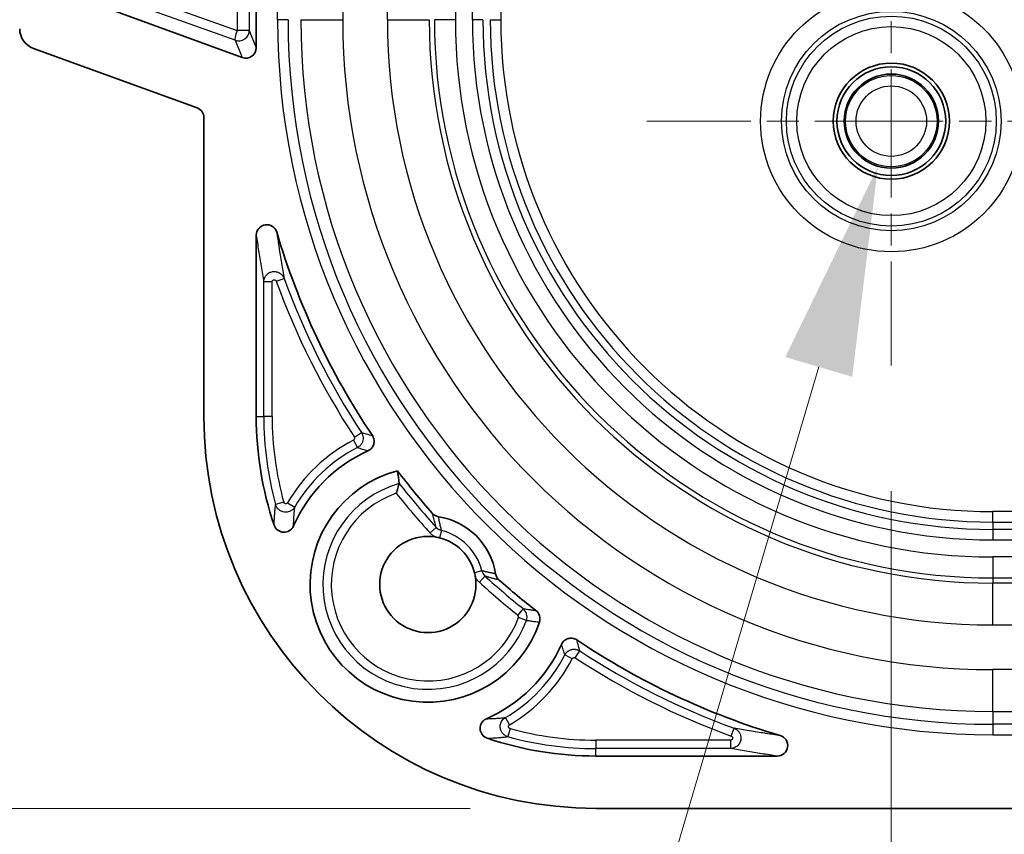
# Model space of a CAD drawing. Units: millimetres. Extents: x 58 to 3196, y 26 to 1156.
# Drawn here: x 2840 to 2887, y 468 to 507 of the extents above; entities that cross this region are included whole.
import ezdxf

# ---------------------------------------------------------------- set-up
doc = ezdxf.new("R2010")
doc.units = ezdxf.units.MM
doc.header["$LTSCALE"] = 4
doc.linetypes.add('CHAIN', pattern=[0.3543, 0.2362, -0.0295, 0.0591, -0.0295])
doc.layers.get('Defpoints').update_dxf_attribs({"lineweight": 25})
doc.layers.add('Center Mark (ISO)', color=7, linetype='Continuous', lineweight=18, true_color=0x80ffff)
for name, color, linetype, lineweight in [('Dimension (ISO)', 7, 'Continuous', 18), ('Dimension (ISO) @ 1', 7, 'Continuous', 18), ('Visible (ISO)', 7, 'Continuous', 35), ('Visible Narrow (ISO)', 7, 'Continuous', 25)]:
    doc.layers.add(name, color=color, linetype=linetype, lineweight=lineweight)
doc.styles.add('Note Text (TK)', font='txt')
doc.dimstyles.new('Default - Method 1b (TK)', dxfattribs={"dimscale": 4, "dimtxt": 2.5, "dimasz": 2.5, "dimexe": 1, "dimexo": 1.5, "dimgap": 1, "dimtad": 1, "dimtoh": 1, "dimrnd": 1e-08, "dimdsep": 46, "dimtxsty": 'Note Text (TK)', "dimcen": 0.09, "dimdle": 5, "dimclrd": 100, "dimclre": 100, "dimclrt": 7, "dimadec": 1, "dimazin": 1, "dimtfac": 1, "dimtmove": 0, "dimatfit": 3, "dimfxl": 0, "dimtolj": 1, "dimlwd": -1, "dimlwe": -1, "dimarcsym": 0})

# ---------------------------------------------------------------- blocks, each defined once
blk = doc.blocks.new('*D77')
at = {"layer": 'Defpoints', "color": 0, "transparency": 16777216}
for p in [(2867.541, 744.721), (2796.147, 469.019), (2867.541, 469.019)]:
    blk.add_point(p, dxfattribs=at)
at = {"layer": 'Dimension (ISO)', "color": 100, "transparency": 16777216}
for p, q in [((2861.541, 744.721), (2792.147, 744.721)), ((2796.147, 734.721), (2796.147, 479.019)), ((2861.541, 469.019), (2792.147, 469.019))]:
    blk.add_line(p, q, dxfattribs=at)
for points in [[(2794.48, 734.721), (2797.814, 734.721), (2796.147, 744.721)], [(2794.48, 479.019), (2797.814, 479.019), (2796.147, 469.019)]]:
    blk.add_solid(points, dxfattribs=at)
at = {"layer": 'Dimension (ISO)', "color": 7, "transparency": 16777216, "insert": (2787.147, 596.728), "char_height": 10, "attachment_point": 4, "rotation": 90, "style": 'Note Text (TK)'}
blk.add_mtext('\\A1;276', dxfattribs=at)
blk = doc.blocks.new('*D78')
at = {"layer": 'Defpoints', "color": 0, "transparency": 16777216}
for p in [(2881.662, 490.185), (3040.662, 490.185), (3040.662, 428.264)]:
    blk.add_point(p, dxfattribs=at)
at = {"layer": 'Dimension (ISO)', "color": 100, "transparency": 16777216}
for p, q in [((2881.662, 484.185), (2881.662, 424.264)), ((3040.662, 484.185), (3040.662, 424.264)), ((2891.662, 428.264), (3030.662, 428.264))]:
    blk.add_line(p, q, dxfattribs=at)
for points in [[(2891.662, 429.931), (2891.662, 426.598), (2881.662, 428.264)], [(3030.662, 429.931), (3030.662, 426.598), (3040.662, 428.264)]]:
    blk.add_solid(points, dxfattribs=at)
at = {"layer": 'Dimension (ISO)', "color": 7, "transparency": 16777216, "insert": (2951.418, 437.264), "char_height": 10, "attachment_point": 4, "style": 'Note Text (TK)'}
blk.add_mtext('\\A1;159', dxfattribs=at)
blk = doc.blocks.new('*D80')
at = {"layer": 'Defpoints', "color": 0, "transparency": 16777216}
for p in [(2882.299, 504.028), (2881.025, 499.712)]:
    blk.add_point(p, dxfattribs=at)
at = {"layer": 'Dimension (ISO)', "color": 100, "transparency": 16777216}
for p, q in [((2881.662, 501.51), (2881.662, 502.23)), ((2881.302, 501.87), (2882.022, 501.87)), ((2856.574, 416.84), (2878.196, 490.121)), ((2763.766, 416.84), (2856.574, 416.84))]:
    blk.add_line(p, q, dxfattribs=at)
blk.add_solid([(2876.597, 490.592), (2879.794, 489.649), (2881.025, 499.712)], dxfattribs=at)
at = {"layer": 'Dimension (ISO)', "color": 7, "transparency": 16777216, "insert": (2763.766, 427.489), "char_height": 10, "attachment_point": 4, "style": 'Note Text (TK)'}
blk.add_mtext('\\A1; \\fＭＳ Ｐゴシック|b0|i0;{\\H9.9600;4-M5用ボス}', dxfattribs=at)

msp = doc.modelspace()

# ---------------------------------------------------------------- linework, layer by layer
at = {"layer": 'Center Mark (ISO)', "linetype": 'CHAIN', "ltscale": 6.491868}
for p, q in [((2881.6622, 513.5545), (2881.6622, 490.1855)), ((2893.3467, 501.87), (2869.9777, 501.87))]:
    msp.add_line(p, q, dxfattribs=at)
at = {"layer": 'Visible (ISO)'}
for p, q in [((2851.3113, 505.3819), (2851.3113, 535.42)), ((2850.6408, 504.912), (2843.3367, 507.5688)), ((2848.4825, 502.5028), (2840.6637, 505.3468)), ((2848.8113, 502.0332), (2848.8113, 487.7491)), ((2851.3113, 487.7491), (2851.3113, 496.4164)), ((2867.5413, 471.5191), (2876.2085, 471.5191)), ((3054.783, 469.0191), (2867.5413, 469.0191))]:
    msp.add_line(p, q, dxfattribs=at)
for radius in [2.775, 2.6, 2.25]:
    msp.add_circle((2881.6622, 501.87), radius, dxfattribs=at)
for centre, radius, start, end in [((2886.5122, 506.72), 35.6984, 196.53761, 213.83635), ((2867.5413, 487.7491), 18.73, 180, 270), ((2867.5413, 487.7491), 16.23, 180, 198.65332), ((2859.5122, 479.72), 7, 114.14206, 156.43824), ((2859.5122, 479.72), 5.6286, 104.9409, 341.37421), ((2886.5122, 506.72), 35.6984, 217.15666, 221.37916), ((2859.5122, 479.72), 3.2786, 8.96602, 81.03398), ((2859.5122, 479.72), 2.3, 81.30032, 8.64101), ((2859.5122, 479.72), 2.2999, 14.12083, 75.87911), ((2886.5122, 506.72), 35.6984, 228.62084, 232.29242), ((2859.5122, 479.72), 7, 293.562, 335.85785), ((2886.5122, 506.72), 35.6984, 236.16364, 253.46242), ((2867.5413, 487.7491), 16.23, 251.34663, 270)]:
    msp.add_arc(centre, radius, start, end, dxfattribs=at)
for centre, major_axis, ratio, start_param, end_param in [((2841.0066, 506.2869), (-0.8198, -0.5742), 0.9990924, 5.6726487, 6.8937219), ((2850.8113, 505.3823), (0.1864, -0.4646), 0.998903, 5.5533312, 7.4720726), ((2848.311, 502.0328), (0.4099, 0.2871), 0.9990924, 5.6726487, 6.8937219), ((2851.8114, 496.4153), (0.0724, -0.4984), 0.9927061, 1.7161803, 4.5670475), ((2863.6948, 485.6552), (-2.0801, 15.1237), 0.3700928, 1.5527591, 1.5933917), ((2852.6376, 482.7184), (-0.0214, -0.5001), 0.9988228, 5.0810859, 7.4850628), ((2864.3718, 478.082), (-0.4951, 0.0723), 0.9993717, 2.961607, 4.1989841), ((2862.5106, 472.8454), (-0.5001, -0.0215), 0.9988228, 5.0811293, 7.4851347), ((2876.2075, 472.0192), (-0.4984, 0.0724), 0.9927061, 1.7161101, 4.5669715)]:
    msp.add_ellipse(centre, major_axis=major_axis, ratio=ratio, start_param=start_param, end_param=end_param, dxfattribs=at)
for points, knots in [([(2856.86, 486.8423), (2856.8826, 486.8086), (2856.901, 486.7723), (2856.9279, 486.6978), (2856.9368, 486.6601), (2856.9489, 486.556), (2856.9435, 486.4896), (2856.9071, 486.3625), (2856.8764, 486.3033), (2856.811, 486.2215), (2856.7835, 486.1942), (2856.7211, 486.1454), (2856.6862, 486.1243), (2856.6492, 486.1077)], [0.000001, 0.000001, 0.000001, 0.000001, 0.012175181, 0.012175181, 0.023767198, 0.023767198, 0.043587837, 0.043587837, 0.063408463, 0.063408463, 0.075000539, 0.075000539, 0.087174673, 0.087174673, 0.087174673, 0.087174673]), ([(2858.1461, 484.5438), (2858.1457, 484.5427), (2858.1433, 484.5354), (2858.1339, 484.5064), (2858.126, 484.4822), (2858.1049, 484.4163), (2858.0912, 484.3728), (2858.065, 484.2885), (2858.0531, 484.2495), (2858.0286, 484.1681), (2858.016, 484.1256), (2858.0033, 484.082), (2858.003, 484.0809), (2858.0026, 484.0798)], [-0.06871579, -0.06871579, -0.06871579, -0.06871579, -0.057219892, -0.057219892, -0.043017402, -0.043017402, -0.026201682, -0.026201682, -0.013280715, -0.013280715, 0, 0, 0.000346625, 0.000346625, 0.000346625, 0.000346625]), ([(2859.7258, 483.122), (2859.7641, 483.0786), (2859.8095, 483.0421), (2859.9109, 482.9864), (2859.966, 482.9675), (2860.0232, 482.9585)], [-0.03470205, -0.03470205, -0.03470205, -0.03470205, -0.017351747, -0.017351747, -0.000001, -0.000001, -0.000001, -0.000001]), ([(2859.8601, 481.9935), (2859.8958, 481.9881), (2859.9315, 481.9817), (2860.0026, 481.9673), (2860.038, 481.9593), (2860.0733, 481.9504)], [0.000001, 0.000001, 0.000001, 0.000001, 0.010827379, 0.010827379, 0.021552001, 0.021552001, 0.021552001, 0.021552001]), ([(2861.7861, 480.0656), (2861.7808, 480.1002), (2861.7747, 480.1348), (2861.7604, 480.2067), (2861.752, 480.2439), (2861.7426, 480.2811)], [-0.022703154, -0.022703154, -0.022703154, -0.022703154, -0.011964881, -0.011964881, -0.000445458, -0.000445458, -0.000445458, -0.000445458]), ([(2862.7507, 480.231), (2862.7597, 480.1738), (2862.7786, 480.1187), (2862.8343, 480.0173), (2862.8707, 479.9719), (2862.9141, 479.9336)], [-0.034702573, -0.034702573, -0.034702573, -0.034702573, -0.017351564, -0.017351564, -0.000001, -0.000001, -0.000001, -0.000001]), ([(2865.8999, 476.857), (2865.9165, 476.894), (2865.9376, 476.9289), (2865.9864, 476.9913), (2866.0137, 477.0188), (2866.0955, 477.0842), (2866.1547, 477.1149), (2866.2817, 477.1513), (2866.3482, 477.1568), (2866.4522, 477.1447), (2866.49, 477.1358), (2866.5645, 477.1088), (2866.6008, 477.0904), (2866.6345, 477.0678)], [0.000001, 0.000001, 0.000001, 0.000001, 0.012175211, 0.012175211, 0.023767384, 0.023767384, 0.043588001, 0.043588001, 0.063408637, 0.063408637, 0.075000721, 0.075000721, 0.087175003, 0.087175003, 0.087175003, 0.087175003])]:
    msp.add_open_spline(points, degree=3, knots=knots, dxfattribs=at)
at = {"layer": 'Visible Narrow (ISO)'}
for p, q in [((2852.3309, 506.72), (2852.3309, 707.02)), ((2855.4436, 707.02), (2855.4436, 506.72)), ((2857.5808, 506.72), (2857.5808, 707.02)), ((2860.8271, 707.02), (2860.8271, 506.72)), ((2861.6452, 506.72), (2861.6452, 707.02)), ((2862.995, 707.02), (2862.995, 506.72)), ((2850.3938, 510.5564), (2850.3938, 506.2064)), ((2850.9806, 510.5564), (2850.9806, 506.2064)), ((2846.0373, 507.7626), (2850.3938, 506.2064)), ((2850.3098, 505.7368), (2845.9533, 507.293)), ((2852.8306, 506.72), (2852.3309, 506.72)), ((2853.4448, 506.72), (2855.4436, 506.72)), ((2857.5808, 506.72), (2859.5796, 506.72)), ((2860.8271, 506.72), (2859.8277, 506.72)), ((2862.1449, 506.72), (2861.6452, 506.72)), ((2862.4953, 506.72), (2862.995, 506.72)), ((2850.9806, 506.2064), (2850.3938, 506.2064)), ((2850.9806, 506.2064), (2851.3113, 505.3819)), ((2850.3098, 505.7368), (2850.6408, 504.912)), ((2852.071, 494.1833), (2851.671, 494.1833)), ((2851.671, 487.7491), (2851.671, 494.1833)), ((2852.071, 487.7491), (2852.071, 494.1833)), ((2852.2649, 494.2176), (2852.6406, 494.3547)), ((2851.3113, 487.7491), (2851.671, 487.7491)), ((2852.071, 487.7491), (2851.671, 487.7491)), ((2855.9629, 486.6203), (2856.1458, 486.2647)), ((2856.0008, 486.7639), (2856.3355, 486.9829)), ((2852.6242, 483.6492), (2852.2385, 483.5432)), ((2852.807, 483.6254), (2853.1526, 483.4241)), ((3035.8122, 483.2028), (2886.5122, 483.2028)), ((2886.5122, 482.7031), (2886.5122, 483.2028)), ((2859.9144, 482.4512), (2859.619, 482.1817)), ((2886.5122, 482.7031), (2886.5122, 482.3527)), ((2886.5122, 482.7031), (3035.8122, 482.7031)), ((3035.8122, 482.3527), (2886.5122, 482.3527)), ((2886.5122, 482.3527), (2886.5122, 481.853)), ((2860.162, 482.303), (2860.0733, 481.9504)), ((2886.5122, 481.853), (3035.8122, 481.853)), ((3035.8122, 481.0349), (2886.5122, 481.0349)), ((2886.5122, 481.0349), (2886.5122, 480.0355)), ((2862.0952, 480.3698), (2861.7426, 480.2811)), ((2862.2434, 480.1222), (2861.9739, 479.8268)), ((2886.5122, 480.0355), (3035.8122, 480.0355)), ((2886.5122, 480.0355), (2886.5122, 479.7874)), ((3035.8122, 479.7874), (2886.5122, 479.7874)), ((2886.5122, 477.7886), (2886.5122, 479.7874)), ((2864.0655, 478.5675), (2863.8162, 478.2548)), ((2864.2235, 478.0058), (2863.8478, 478.1425)), ((2886.5122, 477.7886), (3035.8122, 477.7886)), ((2866.4125, 476.1707), (2866.0568, 476.3536)), ((2866.5561, 476.2086), (2866.775, 476.5433)), ((3035.8122, 475.6514), (2886.5122, 475.6514)), ((2886.5122, 473.6526), (2886.5122, 475.6514)), ((2886.5122, 473.6526), (2886.5122, 473.0384)), ((2886.5122, 473.6526), (3035.8122, 473.6526)), ((2863.4175, 473.0148), (2863.2163, 473.3604)), ((3035.8122, 473.0384), (2886.5122, 473.0384)), ((2886.5122, 473.0384), (2886.5122, 472.5387)), ((2863.4414, 472.832), (2863.3354, 472.4463)), ((2874.0097, 472.4727), (2874.1469, 472.8484)), ((2886.5122, 472.5387), (3035.8122, 472.5387)), ((2873.9755, 472.2788), (2867.5413, 472.2788)), ((2867.5413, 472.2788), (2867.5413, 471.8788)), ((2873.9755, 472.2788), (2873.9755, 471.8788)), ((2873.9755, 471.8788), (2867.5413, 471.8788)), ((2867.5413, 471.5191), (2867.5413, 471.8788))]:
    msp.add_line(p, q, dxfattribs=at)
for radius in [6.2451, 5.2457, 5.0169, 4.5172, 2.1845, 1.6845]:
    msp.add_circle((2881.6622, 501.87), radius, dxfattribs=at)
for centre, radius, start, end in [((2886.5122, 506.72), 34.1813, 180, 270), ((2886.5122, 506.72), 33.6816, 180, 270), ((2886.5122, 506.72), 33.0674, 180, 270), ((2886.5122, 506.72), 31.0686, 180, 270), ((2886.5122, 506.72), 28.9314, 180, 270), ((2886.5122, 506.72), 26.9326, 180, 270), ((2886.5122, 506.72), 26.6845, 180, 270), ((2886.5122, 506.72), 25.6851, 180, 270), ((2886.5122, 506.72), 24.867, 180, 270), ((2886.5122, 506.72), 24.3673, 180, 270), ((2886.5122, 506.72), 24.0169, 180, 270), ((2886.5122, 506.72), 23.5172, 180, 270), ((2886.5122, 506.72), 36.4581, 200.0553, 213.1868), ((2886.5122, 506.72), 36.0581, 200.0553, 213.1868), ((2867.5413, 487.7491), 15.8703, 180, 195.36818), ((2867.5413, 487.7491), 15.4704, 180, 195.36818), ((2859.5122, 479.72), 7.7596, 117.22012, 149.78202), ((2859.5122, 479.72), 7.3597, 117.22012, 149.78202), ((2859.5122, 479.72), 5.0135, 105.81327, 340.00609), ((2886.5122, 506.72), 36.0057, 218.01769, 222.37844), ((2859.5122, 479.72), 4.6137, 109.09813, 340.00609), ((2886.5122, 506.72), 36.4057, 218.45405, 222.37844), ((2859.5122, 479.72), 2.6635, 14.12089, 75.87911), ((2886.5122, 506.72), 36.0057, 227.62156, 231.43376), ((2886.5122, 506.72), 36.4057, 227.62156, 231.43376), ((2863.7539, 478.1766), 0.1, 340.0129, 51.44577), ((2859.5122, 479.72), 7.3597, 300.21798, 332.77988), ((2886.5122, 506.72), 36.0581, 236.8132, 249.9447), ((2859.5122, 479.72), 7.7596, 300.21798, 332.77988), ((2886.5122, 506.72), 36.4581, 236.8132, 249.9447), ((2867.5413, 487.7491), 15.8703, 254.63182, 270), ((2867.5413, 487.7491), 15.4704, 254.63182, 270)]:
    msp.add_arc(centre, radius, start, end, dxfattribs=at)
for centre, major_axis, ratio, start_param, end_param in [((2850.4806, 506.2064), (-0.1682, -0.4709), 0.1638087, 4.7708342, 6.2478006), ((2850.4806, 506.2064), (0.464, 0.1862), 0.998903, 3.9825349, 5.9012763), ((2855.9166, 486.7093), (-0.0984, 0.0205), 0.9968225, 2.2541128, 3.924516), ((2860.2848, 482.7884), (-0.4788, -0.1471), 0.9994707, 0.4405986, 1.0252173), ((2862.5806, 480.4926), (0.1468, 0.4789), 0.9994701, 2.1157126, 2.7003063), ((2863.7538, 478.1767), (0.0796, 0.4936), 0.9995959, 4.5234692, 5.7697497)]:
    msp.add_ellipse(centre, major_axis=major_axis, ratio=ratio, start_param=start_param, end_param=end_param, dxfattribs=at)
for points, knots in [([(2852.2905, 496.5586), (2852.3224, 496.3362), (2852.3553, 496.1135), (2852.3926, 495.8697), (2852.3958, 495.8486), (2852.4365, 495.5839), (2852.4751, 495.3404), (2852.5166, 495.0873), (2852.5179, 495.0795), (2852.5582, 494.834), (2852.5987, 494.5948), (2852.6406, 494.3547)], [0, 0, 0, 0, 0.3044747, 0.3044747, 0.3333333, 0.3333333, 0.6666667, 0.6666667, 0.6773037, 0.6773037, 1, 1, 1, 1]), ([(2851.3113, 496.4164), (2851.3472, 496.1696), (2851.3844, 495.9224), (2851.4613, 495.4285), (2851.5408, 494.9352), (2851.6266, 494.4345), (2851.671, 494.1833)], [0, 0, 0, 0, 0.33333333, 0.33333333, 0.66666667, 1, 1, 1, 1]), ([(2851.671, 494.1833), (2851.6711, 494.2431), (2851.682, 494.3005), (2851.7201, 494.405), (2851.7473, 494.4522), (2851.8104, 494.5318), (2851.846, 494.5646), (2851.9246, 494.6193), (2851.9677, 494.6411), (2852.0636, 494.6725), (2852.1164, 494.6818), (2852.2299, 494.6814), (2852.2904, 494.6715), (2852.4096, 494.626), (2852.4682, 494.5906), (2852.5702, 494.4918), (2852.6135, 494.4284), (2852.6406, 494.3547)], [0.00000005, 0.00000005, 0.00000005, 0.00000005, 0.12499952, 0.12499952, 0.25000003, 0.25000003, 0.37500002, 0.37500002, 0.50000002, 0.50000002, 0.62500001, 0.62500001, 0.74999989, 0.74999989, 0.875, 0.875, 1, 1, 1, 1]), ([(2852.071, 494.1833), (2852.071, 494.1885), (2852.0714, 494.1934), (2852.0729, 494.2034), (2852.074, 494.2084), (2852.0759, 494.2146), (2852.0764, 494.216), (2852.079, 494.2232), (2852.0817, 494.2287), (2852.087, 494.238), (2852.0897, 494.2419), (2852.0956, 494.2495), (2852.099, 494.2531), (2852.1061, 494.2598), (2852.1098, 494.2628), (2852.1178, 494.2685), (2852.1222, 494.271), (2852.1309, 494.2753), (2852.1352, 494.2771), (2852.1451, 494.2804), (2852.1507, 494.2817), (2852.1614, 494.2832), (2852.1663, 494.2836), (2852.1771, 494.2836), (2852.1832, 494.283), (2852.1951, 494.2808), (2852.2009, 494.2791), (2852.2134, 494.2743), (2852.22, 494.2709), (2852.2313, 494.2633), (2852.2361, 494.2595), (2852.2442, 494.2516), (2852.2476, 494.2478), (2852.2537, 494.2397), (2852.2563, 494.2356), (2852.2611, 494.2269), (2852.2631, 494.2224), (2852.2649, 494.2176)], [0.0000001, 0.0000001, 0.0000001, 0.0000001, 0.05222043, 0.05222043, 0.10825304, 0.10825304, 0.12500008, 0.12500008, 0.19446453, 0.19446453, 0.25000007, 0.25000007, 0.31256878, 0.31256878, 0.37500005, 0.37500005, 0.44064203, 0.44064203, 0.50000004, 0.50000004, 0.5695541, 0.5695541, 0.62500002, 0.62500002, 0.68941446, 0.68941446, 0.75000001, 0.75000001, 0.81982453, 0.81982453, 0.875, 0.875, 0.92003242, 0.92003242, 0.96114996, 0.96114996, 0.99999998, 0.99999998, 0.99999998, 0.99999998]), ([(2856.3355, 486.9829), (2856.3513, 486.9788), (2856.3673, 486.9747), (2856.3834, 486.9705), (2856.4075, 486.9643), (2856.4318, 486.9579), (2856.4564, 486.9515), (2856.4887, 486.9431), (2856.5213, 486.9345), (2856.5546, 486.9256), (2856.5636, 486.9232), (2856.5728, 486.9208), (2856.5819, 486.9183), (2856.6248, 486.9068), (2856.669, 486.8949), (2856.7153, 486.8823), (2856.7233, 486.8801), (2856.7313, 486.8779), (2856.7394, 486.8757), (2856.7783, 486.865), (2856.8185, 486.8539), (2856.86, 486.8423)], [0, 0, 0, 0, 0.100005, 0.100005, 0.100005, 0.25, 0.25, 0.25, 0.4465544, 0.4465544, 0.4465544, 0.5, 0.5, 0.5, 0.75, 0.75, 0.75, 0.7932466, 0.7932466, 0.7932466, 1, 1, 1, 1]), ([(2856.1458, 486.2647), (2856.1839, 486.2533), (2856.2227, 486.2415), (2856.2621, 486.2295), (2856.3015, 486.2175), (2856.3414, 486.2052), (2856.3826, 486.1924), (2856.4238, 486.1796), (2856.4662, 486.1663), (2856.5105, 486.1522), (2856.5549, 486.1381), (2856.6012, 486.1233), (2856.6492, 486.1077)], [0, 0, 0, 0, 0.25, 0.25, 0.25, 0.5, 0.5, 0.5, 0.75, 0.75, 0.75, 1, 1, 1, 1]), ([(2852.1639, 482.5581), (2852.1663, 482.634), (2852.1695, 482.7079), (2852.1733, 482.7807), (2852.1743, 482.7993), (2852.1753, 482.8177), (2852.1763, 482.8361), (2852.1813, 482.923), (2852.1872, 483.0087), (2852.1936, 483.0892), (2852.1938, 483.0928), (2852.1941, 483.0965), (2852.1944, 483.1001), (2852.2011, 483.1838), (2852.2083, 483.2615), (2852.2157, 483.3351), (2852.2165, 483.3434), (2852.2173, 483.3517), (2852.2182, 483.3598), (2852.2248, 483.4243), (2852.2317, 483.4855), (2852.2385, 483.5432)], [0, 0, 0, 0, 0.199292, 0.199292, 0.199292, 0.25, 0.25, 0.25, 0.4891374, 0.4891374, 0.4891374, 0.5, 0.5, 0.5, 0.75, 0.75, 0.75, 0.7781506, 0.7781506, 0.7781506, 1, 1, 1, 1]), ([(2852.807, 483.6254), (2852.8042, 483.6207), (2852.8012, 483.6164), (2852.7981, 483.6125), (2852.7946, 483.6083), (2852.791, 483.6045), (2852.7871, 483.6011), (2852.7827, 483.5971), (2852.7782, 483.5937), (2852.7734, 483.5908), (2852.7696, 483.5884), (2852.7657, 483.5864), (2852.7618, 483.5846), (2852.7572, 483.5825), (2852.7525, 483.5808), (2852.7476, 483.5794), (2852.7434, 483.5782), (2852.7392, 483.5773), (2852.7347, 483.5767), (2852.7295, 483.5759), (2852.7241, 483.5756), (2852.7186, 483.5757), (2852.714, 483.5758), (2852.7093, 483.5762), (2852.7046, 483.5769), (2852.6989, 483.5779), (2852.6931, 483.5793), (2852.6873, 483.5814), (2852.6823, 483.5831), (2852.6773, 483.5853), (2852.6724, 483.588), (2852.6664, 483.5913), (2852.6605, 483.5954), (2852.6551, 483.6002), (2852.6509, 483.6038), (2852.6469, 483.6078), (2852.6433, 483.6122), (2852.6401, 483.6161), (2852.6372, 483.6202), (2852.6345, 483.6247), (2852.6321, 483.6289), (2852.6299, 483.6333), (2852.628, 483.638), (2852.6265, 483.6415), (2852.6252, 483.6453), (2852.6242, 483.6492)], [0, 0, 0, 0, 0.0653572, 0.0653572, 0.0653572, 0.1367164, 0.1367164, 0.1367164, 0.2192966, 0.2192966, 0.2192966, 0.2857143, 0.2857143, 0.2857143, 0.362408, 0.362408, 0.362408, 0.4285714, 0.4285714, 0.4285714, 0.5068478, 0.5068478, 0.5068478, 0.5714286, 0.5714286, 0.5714286, 0.6483338, 0.6483338, 0.6483338, 0.7142857, 0.7142857, 0.7142857, 0.7954907, 0.7954907, 0.7954907, 0.8571429, 0.8571429, 0.8571429, 0.9117894, 0.9117894, 0.9117894, 0.9619953, 0.9619953, 0.9619953, 1, 1, 1, 1]), ([(2853.0958, 482.5182), (2853.0974, 482.6054), (2853.1002, 482.6899), (2853.1038, 482.7734), (2853.1075, 482.8568), (2853.1121, 482.9391), (2853.1172, 483.016), (2853.1224, 483.0929), (2853.128, 483.1645), (2853.134, 483.2323), (2853.1399, 483.3001), (2853.1462, 483.3641), (2853.1526, 483.4241)], [0, 0, 0, 0, 0.25, 0.25, 0.25, 0.5, 0.5, 0.5, 0.75, 0.75, 0.75, 1, 1, 1, 1]), ([(2859.9144, 482.4512), (2859.905, 482.4815), (2859.8953, 482.5129), (2859.8855, 482.5454), (2859.8756, 482.5779), (2859.8656, 482.6116), (2859.8554, 482.6465), (2859.8452, 482.6814), (2859.8348, 482.7175), (2859.8243, 482.7547), (2859.8138, 482.7919), (2859.8031, 482.8303), (2859.7923, 482.8698), (2859.7815, 482.9093), (2859.7706, 482.95), (2859.7595, 482.992), (2859.7485, 483.034), (2859.7372, 483.0773), (2859.7258, 483.122)], [0, 0, 0, 0, 0.1666667, 0.1666667, 0.1666667, 0.3333333, 0.3333333, 0.3333333, 0.5, 0.5, 0.5, 0.6666667, 0.6666667, 0.6666667, 0.8333333, 0.8333333, 0.8333333, 1, 1, 1, 1]), ([(2860.162, 482.303), (2860.1553, 482.3323), (2860.1484, 482.3628), (2860.1413, 482.3944), (2860.1343, 482.4261), (2860.1271, 482.4589), (2860.1197, 482.4929), (2860.1122, 482.5269), (2860.1047, 482.5621), (2860.0969, 482.5985), (2860.0892, 482.6349), (2860.0813, 482.6725), (2860.0733, 482.7112), (2860.0652, 482.7499), (2860.0571, 482.7897), (2860.0487, 482.8309), (2860.0404, 482.8721), (2860.0318, 482.9147), (2860.0232, 482.9585)], [0, 0, 0, 0, 0.16666667, 0.16666667, 0.16666667, 0.33333334, 0.33333334, 0.33333334, 0.5, 0.5, 0.5, 0.66666667, 0.66666667, 0.66666667, 0.83333333, 0.83333333, 0.83333333, 1, 1, 1, 1]), ([(2859.8601, 481.9935), (2859.8533, 481.9974), (2859.8465, 482.0014), (2859.8397, 482.0055), (2859.8018, 482.028), (2859.7636, 482.0527), (2859.7264, 482.0816), (2859.6893, 482.1106), (2859.6534, 482.144), (2859.619, 482.1817)], [0.45508905, 0.45508905, 0.45508905, 0.45508905, 0.5, 0.5, 0.5, 0.75, 0.75, 0.75, 1, 1, 1, 1]), ([(2861.9739, 479.8268), (2861.9356, 479.8617), (2861.9001, 479.9016), (2861.8659, 479.9445), (2861.8369, 479.9808), (2861.8088, 480.0193), (2861.7861, 480.0656)], [0, 0, 0, 0, 0.33333333, 0.33333333, 0.33333333, 0.61584147, 0.61584147, 0.61584147, 0.61584147]), ([(2862.7507, 480.231), (2862.726, 480.2359), (2862.7018, 480.2407), (2862.656, 480.2499), (2862.6344, 480.2542), (2862.5888, 480.2635), (2862.5651, 480.2683), (2862.5241, 480.2768), (2862.5065, 480.2804), (2862.4653, 480.289), (2862.4421, 480.2939), (2862.405, 480.3017), (2862.3908, 480.3047), (2862.3534, 480.3127), (2862.3307, 480.3176), (2862.2972, 480.3248), (2862.2858, 480.3273), (2862.2517, 480.3347), (2862.2296, 480.3396), (2862.199, 480.3464), (2862.19, 480.3484), (2862.1588, 480.3554), (2862.1371, 480.3603), (2862.109, 480.3666), (2862.1021, 480.3682), (2862.0952, 480.3698)], [0, 0, 0, 0, 0.08581552, 0.08581552, 0.16666667, 0.16666667, 0.26017155, 0.26017155, 0.33333333, 0.33333333, 0.43482217, 0.43482217, 0.5, 0.5, 0.60935048, 0.60935048, 0.66666666, 0.66666666, 0.78400042, 0.78400042, 0.83333333, 0.83333333, 0.95821159, 0.95821159, 1, 1, 1, 1]), ([(2862.9141, 479.9336), (2862.8888, 479.9401), (2862.8641, 479.9465), (2862.8175, 479.9586), (2862.7956, 479.9643), (2862.7491, 479.9766), (2862.7248, 479.9831), (2862.6829, 479.9944), (2862.6651, 479.9993), (2862.623, 480.0108), (2862.5991, 480.0175), (2862.5612, 480.0281), (2862.5468, 480.0321), (2862.5085, 480.043), (2862.4851, 480.0497), (2862.4507, 480.0597), (2862.4392, 480.063), (2862.4043, 480.0733), (2862.3813, 480.0801), (2862.3499, 480.0896), (2862.3409, 480.0923), (2862.3088, 480.102), (2862.2862, 480.1089), (2862.2573, 480.1179), (2862.2503, 480.1201), (2862.2434, 480.1222)], [0, 0, 0, 0, 0.08625391, 0.08625391, 0.16666667, 0.16666667, 0.2607589, 0.2607589, 0.33333333, 0.33333333, 0.43555691, 0.43555691, 0.5, 0.5, 0.61023321, 0.61023321, 0.66666666, 0.66666666, 0.78503054, 0.78503054, 0.83333333, 0.83333333, 0.95938847, 0.95938847, 1, 1, 1, 1]), ([(2864.0655, 478.5675), (2864.0992, 478.5623), (2864.1335, 478.557), (2864.1682, 478.5517), (2864.1975, 478.5473), (2864.2272, 478.5428), (2864.257, 478.5383), (2864.2985, 478.5321), (2864.3403, 478.5259), (2864.3833, 478.5196), (2864.4079, 478.5159), (2864.4329, 478.5123), (2864.4584, 478.5086), (2864.5093, 478.5012), (2864.5621, 478.4937), (2864.6165, 478.486), (2864.6368, 478.4832), (2864.6572, 478.4803), (2864.6779, 478.4775)], [0, 0, 0, 0, 0.1806831, 0.1806831, 0.1806831, 0.3333333, 0.3333333, 0.3333333, 0.5451351, 0.5451351, 0.5451351, 0.6666667, 0.6666667, 0.6666667, 0.9095608, 0.9095608, 0.9095608, 1, 1, 1, 1]), ([(2864.2235, 478.0058), (2864.2868, 477.9969), (2864.352, 477.9879), (2864.4183, 477.9788), (2864.4845, 477.9698), (2864.5519, 477.9607), (2864.6229, 477.9513), (2864.6939, 477.9419), (2864.7686, 477.9322), (2864.846, 477.9223)], [0, 0, 0, 0, 0.3333333, 0.3333333, 0.3333333, 0.6666667, 0.6666667, 0.6666667, 1, 1, 1, 1]), ([(2866.0568, 476.3536), (2866.0454, 476.3917), (2866.0337, 476.4305), (2866.0217, 476.4699), (2866.0097, 476.5093), (2865.9974, 476.5492), (2865.9846, 476.5904), (2865.9718, 476.6316), (2865.9585, 476.674), (2865.9444, 476.7183), (2865.9303, 476.7627), (2865.9155, 476.809), (2865.8999, 476.857)], [0, 0, 0, 0, 0.25, 0.25, 0.25, 0.5, 0.5, 0.5, 0.75, 0.75, 0.75, 1, 1, 1, 1]), ([(2866.775, 476.5433), (2866.771, 476.5591), (2866.7669, 476.5751), (2866.7627, 476.5912), (2866.7565, 476.6153), (2866.7501, 476.6397), (2866.7437, 476.6642), (2866.7352, 476.6965), (2866.7266, 476.7291), (2866.7178, 476.7624), (2866.7154, 476.7714), (2866.7129, 476.7806), (2866.7105, 476.7897), (2866.699, 476.8326), (2866.6871, 476.8768), (2866.6745, 476.9231), (2866.6723, 476.9311), (2866.6701, 476.9391), (2866.6679, 476.9473), (2866.6572, 476.9861), (2866.6461, 477.0263), (2866.6345, 477.0678)], [0, 0, 0, 0, 0.10000502, 0.10000502, 0.10000502, 0.25, 0.25, 0.25, 0.44655441, 0.44655441, 0.44655441, 0.5, 0.5, 0.5, 0.75, 0.75, 0.75, 0.79324662, 0.79324662, 0.79324662, 1, 1, 1, 1]), ([(2866.0568, 476.3536), (2866.0676, 476.3745), (2866.0798, 476.3944), (2866.1058, 476.4313), (2866.1196, 476.4483), (2866.1393, 476.4696), (2866.1444, 476.4749), (2866.1611, 476.4914), (2866.1729, 476.502), (2866.1973, 476.522), (2866.21, 476.5314), (2866.2362, 476.5489), (2866.2496, 476.557), (2866.2654, 476.5656), (2866.2673, 476.5666), (2866.2876, 476.5772), (2866.3069, 476.5859), (2866.346, 476.6004), (2866.3656, 476.6064), (2866.3957, 476.6136), (2866.4056, 476.6156), (2866.4329, 476.6204), (2866.4505, 476.6225), (2866.4859, 476.6249), (2866.5037, 476.6251), (2866.5391, 476.6237), (2866.5567, 476.6221), (2866.579, 476.6188), (2866.5834, 476.6181), (2866.6069, 476.6139), (2866.6262, 476.6094), (2866.6647, 476.5977), (2866.6838, 476.5907), (2866.7212, 476.5743), (2866.7395, 476.565), (2866.7633, 476.5508), (2866.7692, 476.5471), (2866.775, 476.5433)], [0, 0, 0, 0, 0.0869962, 0.0869962, 0.170864, 0.170864, 0.2, 0.2, 0.2635158, 0.2635158, 0.3277509, 0.3277509, 0.3915949, 0.3915949, 0.4, 0.4, 0.4835841, 0.4835841, 0.56217, 0.56217, 0.6, 0.6, 0.6644422, 0.6644422, 0.7266589, 0.7266589, 0.785515, 0.785515, 0.8, 0.8, 0.8620573, 0.8620573, 0.9224723, 0.9224723, 0.980759, 0.980759, 1, 1, 1, 1]), ([(2866.4125, 476.1707), (2866.4151, 476.1757), (2866.4181, 476.1804), (2866.4213, 476.1847), (2866.4243, 476.1888), (2866.4276, 476.1925), (2866.4311, 476.196), (2866.4347, 476.1996), (2866.4385, 476.2029), (2866.4426, 476.2058), (2866.4465, 476.2086), (2866.4506, 476.2112), (2866.4549, 476.2135), (2866.4599, 476.2161), (2866.4652, 476.2183), (2866.4708, 476.2201), (2866.4751, 476.2215), (2866.4796, 476.2226), (2866.4843, 476.2234), (2866.4898, 476.2244), (2866.4955, 476.2249), (2866.5014, 476.2249), (2866.507, 476.2249), (2866.5128, 476.2244), (2866.5187, 476.2234), (2866.5236, 476.2226), (2866.5286, 476.2213), (2866.5336, 476.2196), (2866.5382, 476.218), (2866.5428, 476.2161), (2866.5474, 476.2137), (2866.5503, 476.2122), (2866.5532, 476.2105), (2866.5561, 476.2086)], [0, 0, 0, 0, 0.102728, 0.102728, 0.102728, 0.2, 0.2, 0.2, 0.3020162, 0.3020162, 0.3020162, 0.4, 0.4, 0.4, 0.5128505, 0.5128505, 0.5128505, 0.6, 0.6, 0.6, 0.702783, 0.702783, 0.702783, 0.8, 0.8, 0.8, 0.8807925, 0.8807925, 0.8807925, 0.9534494, 0.9534494, 0.9534494, 1, 1, 1, 1]), ([(2862.3104, 473.3036), (2862.3976, 473.3053), (2862.4821, 473.308), (2862.5656, 473.3116), (2862.649, 473.3153), (2862.7313, 473.3199), (2862.8082, 473.3251), (2862.8851, 473.3302), (2862.9567, 473.3358), (2863.0245, 473.3418), (2863.0923, 473.3477), (2863.1563, 473.354), (2863.2163, 473.3604)], [0, 0, 0, 0, 0.25, 0.25, 0.25, 0.5, 0.5, 0.5, 0.75, 0.75, 0.75, 1, 1, 1, 1]), ([(2863.3354, 472.4463), (2863.2815, 472.4612), (2863.2327, 472.4845), (2863.1495, 472.5399), (2863.1149, 472.5715), (2863.0554, 472.6426), (2863.0305, 472.682), (2862.9914, 472.7705), (2862.9772, 472.8197), (2862.9653, 472.9273), (2862.9679, 472.9857), (2862.9961, 473.1039), (2863.0218, 473.1636), (2863.0999, 473.2732), (2863.1523, 473.3231), (2863.2163, 473.3604)], [0, 0, 0, 0, 0.14285705, 0.14285705, 0.28571429, 0.28571429, 0.42857143, 0.42857143, 0.57142857, 0.57142857, 0.71428571, 0.71428571, 0.85714286, 0.85714286, 1, 1, 1, 1]), ([(2863.4414, 472.832), (2863.4361, 472.8334), (2863.4312, 472.8352), (2863.4266, 472.8373), (2863.4215, 472.8396), (2863.4168, 472.8422), (2863.4125, 472.8451), (2863.4081, 472.848), (2863.404, 472.8512), (2863.4003, 472.8546), (2863.3971, 472.8576), (2863.394, 472.8608), (2863.3913, 472.8641), (2863.3881, 472.8679), (2863.3851, 472.8719), (2863.3825, 472.8762), (2863.3803, 472.8799), (2863.3782, 472.8838), (2863.3764, 472.8879), (2863.3742, 472.8929), (2863.3723, 472.8983), (2863.3709, 472.9039), (2863.3698, 472.9082), (2863.369, 472.9127), (2863.3685, 472.9174), (2863.3678, 472.9232), (2863.3677, 472.9292), (2863.3681, 472.9354), (2863.3685, 472.9408), (2863.3693, 472.9462), (2863.3706, 472.9516), (2863.3722, 472.9584), (2863.3747, 472.9653), (2863.3779, 472.972), (2863.3803, 472.9769), (2863.3831, 472.9817), (2863.3864, 472.9864), (2863.3893, 472.9905), (2863.3926, 472.9944), (2863.3963, 472.9982), (2863.3996, 473.0016), (2863.4033, 473.0049), (2863.4073, 473.008), (2863.4105, 473.0104), (2863.4139, 473.0126), (2863.4175, 473.0148)], [0.00000001, 0.00000001, 0.00000001, 0.00000001, 0.06775803, 0.06775803, 0.06775803, 0.14285715, 0.14285715, 0.14285715, 0.21884361, 0.21884361, 0.21884361, 0.28571429, 0.28571429, 0.28571429, 0.36226217, 0.36226217, 0.36226217, 0.42857143, 0.42857143, 0.42857143, 0.50953771, 0.50953771, 0.50953771, 0.57142857, 0.57142857, 0.57142857, 0.64843067, 0.64843067, 0.64843067, 0.71428572, 0.71428572, 0.71428572, 0.79634693, 0.79634693, 0.79634693, 0.85714286, 0.85714286, 0.85714286, 0.91131868, 0.91131868, 0.91131868, 0.96101298, 0.96101298, 0.96101298, 1, 1, 1, 1]), ([(2862.3503, 472.3717), (2862.4454, 472.3748), (2862.5375, 472.3789), (2862.6283, 472.3841), (2862.7191, 472.3893), (2862.8086, 472.3955), (2862.8923, 472.4022), (2862.9759, 472.4089), (2863.0537, 472.4161), (2863.1273, 472.4235), (2863.2009, 472.4309), (2863.2704, 472.4386), (2863.3354, 472.4463)], [0, 0, 0, 0, 0.25, 0.25, 0.25, 0.5, 0.5, 0.5, 0.75, 0.75, 0.75, 1, 1, 1, 1]), ([(2874.1469, 472.8484), (2874.204, 472.8274), (2874.2551, 472.7968), (2874.3415, 472.7232), (2874.3768, 472.68), (2874.4299, 472.591), (2874.448, 472.5453), (2874.471, 472.4515), (2874.4758, 472.4035), (2874.4706, 472.3035), (2874.4605, 472.2516), (2874.4203, 472.147), (2874.3898, 472.0944), (2874.3061, 471.9998), (2874.2529, 471.9578), (2874.1262, 471.8974), (2874.0529, 471.8789), (2873.9755, 471.8788)], [0.00000002, 0.00000002, 0.00000002, 0.00000002, 0.12499949, 0.12499949, 0.25000001, 0.25000001, 0.375, 0.375, 0.50000001, 0.50000001, 0.62500001, 0.62500001, 0.74999988, 0.74999988, 0.875, 0.875, 1, 1, 1, 1]), ([(2874.0097, 472.4727), (2874.0146, 472.4709), (2874.0191, 472.4688), (2874.0234, 472.4665), (2874.028, 472.464), (2874.0323, 472.4613), (2874.0362, 472.4582), (2874.0376, 472.4572), (2874.039, 472.4561), (2874.0403, 472.455), (2874.0449, 472.4511), (2874.049, 472.4468), (2874.0528, 472.4423), (2874.056, 472.4383), (2874.059, 472.4342), (2874.0615, 472.43), (2874.0642, 472.4256), (2874.0665, 472.421), (2874.0683, 472.4164), (2874.0702, 472.4119), (2874.0717, 472.4073), (2874.0728, 472.4026), (2874.0741, 472.3977), (2874.0749, 472.3927), (2874.0754, 472.3876), (2874.0758, 472.383), (2874.0759, 472.3783), (2874.0756, 472.3736), (2874.0754, 472.3682), (2874.0746, 472.3627), (2874.0734, 472.3571), (2874.0724, 472.3523), (2874.0709, 472.3475), (2874.0691, 472.3428), (2874.067, 472.3374), (2874.0644, 472.332), (2874.0611, 472.3267), (2874.0581, 472.3217), (2874.0546, 472.3169), (2874.0505, 472.3123), (2874.0458, 472.3071), (2874.0404, 472.3022), (2874.0343, 472.2978), (2874.0295, 472.2943), (2874.0242, 472.2912), (2874.0186, 472.2885), (2874.014, 472.2863), (2874.0092, 472.2844), (2874.0042, 472.2829), (2873.9996, 472.2816), (2873.9947, 472.2805), (2873.9897, 472.2798), (2873.9851, 472.2791), (2873.9804, 472.2788), (2873.9755, 472.2788)], [0.00000006, 0.00000006, 0.00000006, 0.00000006, 0.05111913, 0.05111913, 0.05111913, 0.10590203, 0.10590203, 0.10590203, 0.12500005, 0.12500005, 0.12500005, 0.19136045, 0.19136045, 0.19136045, 0.25000004, 0.25000004, 0.25000004, 0.31267299, 0.31267299, 0.31267299, 0.37500004, 0.37500004, 0.37500004, 0.44073248, 0.44073248, 0.44073248, 0.50000003, 0.50000003, 0.50000003, 0.56772083, 0.56772083, 0.56772083, 0.62500002, 0.62500002, 0.62500002, 0.68952252, 0.68952252, 0.68952252, 0.75000001, 0.75000001, 0.75000001, 0.81931086, 0.81931086, 0.81931086, 0.87500001, 0.87500001, 0.87500001, 0.92051042, 0.92051042, 0.92051042, 0.96214378, 0.96214378, 0.96214378, 1, 1, 1, 1]), ([(2876.3508, 472.4983), (2876.1285, 472.5302), (2875.9057, 472.5632), (2875.6619, 472.6004), (2875.6408, 472.6036), (2875.376, 472.6443), (2875.1326, 472.6829), (2874.8795, 472.7244), (2874.8717, 472.7257), (2874.6262, 472.766), (2874.387, 472.8065), (2874.1469, 472.8484)], [0, 0, 0, 0, 0.30447476, 0.30447476, 0.33333333, 0.33333333, 0.66666667, 0.66666667, 0.67730364, 0.67730364, 1, 1, 1, 1])]:
    msp.add_open_spline(points, degree=3, knots=knots, dxfattribs=at)
for points in [[(2856.3355, 486.9829), (2856.3585, 486.9477), (2856.3952, 486.8718), (2856.4203, 486.7514), (2856.4155, 486.6249), (2856.376, 486.4947), (2856.2934, 486.3668), (2856.2008, 486.293), (2856.1458, 486.2647)], [(2853.1526, 483.4241), (2853.1271, 483.3804), (2853.065, 483.3051), (2852.96, 483.2314), (2852.846, 483.1868), (2852.7201, 483.1703), (2852.5811, 483.1884), (2852.4381, 483.2528), (2852.312, 483.3699), (2852.2555, 483.4815), (2852.2385, 483.5432)], [(2876.2085, 471.5191), (2875.9618, 471.555), (2875.4674, 471.6294), (2874.7274, 471.7486), (2874.2267, 471.8344), (2873.9755, 471.8788)]]:
    msp.add_open_spline(points, degree=3, dxfattribs=at)

# ---------------------------------------------------------------- dimensions: what is measured, and where the dimension line sits
at = {"layer": 'Dimension (ISO) @ 1', "color": 100, "true_color": 0x00ff3f}
for base, p1, p2, angle, override, picture, middle in [((2796.147, 469.0191), (2867.5413, 744.7209), (2867.5413, 469.0191), 90, {"dimscale": 1, "dimtxt": 10, "dimasz": 10, "dimexe": 4, "dimexo": 6, "dimgap": 4, "dimtoh": 0, "dimdec": 0, "dimcen": 0.36, "dimtol": 0, "dimlim": 0, "dimtp": 0, "dimtm": 0, "dimtdec": 2, "dimtix": 0, "dimtofl": 0, "dimtmove": 0, "dimatfit": 1}, '*D77', (2796.147, 606.87)), ((3040.6622, 428.2642), (2881.6622, 490.1855), (3040.6622, 490.1855), 180, {"dimscale": 1, "dimtxt": 10, "dimasz": 10, "dimexe": 4, "dimexo": 6, "dimgap": 4, "dimtoh": 0, "dimdec": 2, "dimcen": 0.36, "dimtol": 0, "dimlim": 0, "dimtp": 0, "dimtm": 0, "dimtdec": 2, "dimtix": 0, "dimtofl": 0, "dimtmove": 0, "dimatfit": 1}, '*D78', (2961.1622, 428.2642))]:
    dim = msp.add_linear_dim(base=base, p1=p1, p2=p2, angle=angle, dimstyle='Default - Method 1b (TK)', override=override, dxfattribs=at)
    dim.commit()
    dim.dimension.update_dxf_attribs({"geometry": picture, "text_midpoint": middle, "dimtype": 160})
dim = msp.add_diameter_dim_2p(p1=(2882.2989, 504.028), p2=(2881.0255, 499.712), text=' \\fＭＳ Ｐゴシック|b0|i0;{\\H9.9600;4-M5用ボス}', dimstyle='Default - Method 1b (TK)', override={"dimscale": 1, "dimtxt": 10, "dimasz": 10, "dimexe": 4, "dimexo": 6, "dimgap": 4, "dimtih": 1, "dimdec": 2, "dimlfac": 1, "dimcen": 0.36, "dimtol": 0, "dimlim": 0, "dimtp": 0, "dimtm": 0, "dimtdec": 2, "dimtix": 0, "dimtofl": 0, "dimtmove": 0, "dimatfit": 3}, dxfattribs=at)
dim.commit()
dim.dimension.update_dxf_attribs({"geometry": '*D80', "text_midpoint": (2802.5683, 416.8396), "dimtype": 163})

doc.saveas('drawing.dxf')
